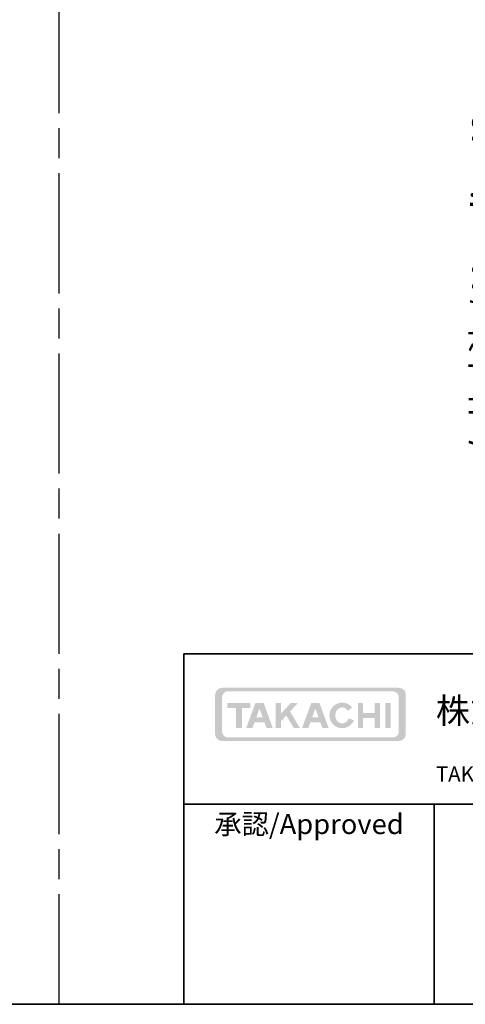
# Model space of a CAD drawing. Units: millimetres. Extents: x 22 to 3385, y 12 to 714.
# Drawn here: x 3089 to 3156, y 12 to 159 of the extents above; entities that cross this region are included whole.
import ezdxf
from ezdxf.enums import TextEntityAlignment as Align

# ---------------------------------------------------------------- set-up
doc = ezdxf.new("R2010")
doc.units = ezdxf.units.MM
doc.header["$LTSCALE"] = 1.5
doc.linetypes.add('AM_ISO08W050', pattern=[18, 12, -1.5, 3, -1.5])
doc.layers.get('Defpoints').update_dxf_attribs({"lineweight": 25})
for name, color, linetype, lineweight in [('AM_7', 4, 'AM_ISO08W050', 25), ('Border (ISO)', 7, 'Continuous', 35), ('Dimension (ISO)', 7, 'Continuous', 18), ('Hatch (ISO)', 1, 'Continuous', 18), ('Title (ISO)', 7, 'Continuous', 35)]:
    doc.layers.add(name, color=color, linetype=linetype, lineweight=lineweight)
doc.styles.add('Note Text (TK)', font='txt')
doc.styles.add('文字スタイル67', font='arial.ttf')
doc.dimstyles.new('Default - Method 1b (TK)', dxfattribs={"dimscale": 1.5, "dimtxt": 2.5, "dimasz": 2.5, "dimexe": 1, "dimexo": 1.499999999999999, "dimgap": 1, "dimtad": 1, "dimtoh": 1, "dimrnd": 1e-08, "dimdsep": 46, "dimtxsty": 'Note Text (TK)', "dimcen": 0.09, "dimdle": 5, "dimclrd": 100, "dimclre": 100, "dimclrt": 7, "dimadec": 1, "dimazin": 1, "dimtfac": 1, "dimtmove": 0, "dimatfit": 3, "dimfxl": 1, "dimtolj": 1, "dimlwd": -1, "dimlwe": -1, "dimarcsym": 0})

# ---------------------------------------------------------------- blocks, each defined once
blk = doc.blocks.new('図面枠 tk図枠')
at = {"layer": 'Border (ISO)'}
blk.add_line((14.50000000000001, 8.000000000000007), (405.4999999999999, 8.000000000000007), dxfattribs=at)
blk = doc.blocks.new('表題欄 tk表題欄')
at = {"layer": 'Hatch (ISO)'}
h = blk.add_hatch(color=256, dxfattribs=at)
edge = h.paths.add_edge_path(flags=0)
edge.add_arc((95.57537688673352, 236.2990653650367), 0.5958259999999996, 269.9999999999897, 360)
edge.add_line((96.17120288673351, 236.2990653650368), (96.17120288673348, 239.7107813650365))
edge.add_arc((95.5753768867335, 239.7107813650366), 0.5958259999999996, 0, 90.0000000000068)
edge.add_line((95.57537688673342, 240.3066073650366), (79.13710888673356, 240.3066073650366))
edge.add_arc((79.13710888673353, 239.7107813650366), 0.5958259999999996, 89.99999999999744, 180)
edge.add_line((78.54128288673353, 239.7107813650365), (78.54128288673331, 236.2990653650368))
edge.add_arc((79.13710888673332, 236.2990653650365), 0.5958259999999996, 180, 270.0000000000231)
edge.add_line((79.13710888673356, 235.7032393650365), (95.57537688673342, 235.7032393650367))
edge = h.paths.add_edge_path()
edge.add_line((77.83935088673357, 239.9556413650366), (77.83935088673357, 236.0542053650368))
edge.add_arc((78.54128288673346, 236.0542053650367), 0.7019319999998935, 180, 270.0000000000087)
edge.add_line((78.54128288673357, 235.3522733650368), (96.17120288673352, 235.3522733650368))
edge.add_arc((96.17120288673351, 236.0542053650367), 0.7019319999998921, 270, 360)
edge.add_line((96.8731348867334, 236.0542053650368), (96.87313488673352, 239.9556413650366))
edge.add_arc((96.1712028867336, 239.9556413650367), 0.7019319999998921, 0, 90.00000000000873)
edge.add_line((96.17120288673348, 240.6575733650367), (78.54128288673357, 240.6575733650366))
edge.add_arc((78.54128288673357, 239.9556413650366), 0.7019319999999984, 90, 180)
for points in [[(79.07181288673355, 239.1476033650369), (79.07181288673355, 238.6578833650367), (79.92066088673353, 238.6578833650367), (79.92066088673353, 236.6581933650368), (80.50832488673353, 236.6581933650368), (80.50832488673353, 238.6578833650367), (81.35717288673355, 238.6578833650367), (81.35717288673355, 239.1476033650369)], [(85.68407849525303, 236.6581933650368), (84.9434673993943, 237.8918698287545), (84.41792288673358, 237.3246628822781), (84.41792288673358, 236.6581933650368), (83.89555488673355, 236.6581933650368), (83.89555488673355, 239.1476033650369), (84.41792288673358, 239.1476033650369), (84.41792288673358, 238.0993979968839), (85.38913556809511, 239.1476033650369), (86.10696490847272, 239.1476033650369), (85.31925422435492, 238.2974470774499), (86.30334488673353, 236.6581933650368)], [(92.09142939614459, 239.1476033650369), (92.09142939614459, 236.6581933650368), (92.60971639614465, 236.6581933650368), (92.60971639614465, 237.6580383650368), (93.76872039614462, 237.6580383650368), (93.76872039614462, 236.6581933650368), (94.28700739614459, 236.6581933650368), (94.28700739614459, 239.1476033650369), (93.76872039614462, 239.1476033650369), (93.76872039614462, 238.1477583650367), (92.60971639614465, 238.1477583650367), (92.60971639614465, 239.1476033650369)], [(94.84202339614467, 239.1476033650369), (94.84202339614467, 236.6581933650368), (95.36439139614473, 236.6581933650368), (95.36439139614473, 239.1476033650369)]]:
    blk.add_hatch(color=256, dxfattribs=at).paths.add_polyline_path(points)
h = blk.add_hatch(color=256, dxfattribs=at)
h.paths.add_polyline_path([(82.59020695886475, 237.7110913650368), (81.95242681460243, 237.7110913650368), (82.27131688673356, 238.5794973650367)], flags=0)
h.paths.add_polyline_path([(82.77903014574996, 237.1968853650368), (81.76360362771717, 237.1968853650368), (81.56578886050404, 236.6581933650368), (80.94907288673355, 236.6581933650368), (81.86321688673357, 239.1476033650369), (82.67941688673353, 239.1476033650369), (83.59356088673351, 236.6581933650368), (82.97684491296302, 236.6581933650368)])
h = blk.add_hatch(color=256, dxfattribs=at)
h.paths.add_polyline_path([(87.52707281460246, 237.7110913650368), (88.16485295886469, 237.7110913650368), (87.84596288673359, 238.5794973650367)], flags=0)
h.paths.add_polyline_path([(87.14043486050403, 236.6581933650368), (87.3382496277172, 237.1968853650368), (88.35367614574989, 237.1968853650368), (88.551490912963, 236.6581933650368), (89.16820688673343, 236.6581933650368), (88.25406288673352, 239.1476033650369), (87.43786288673356, 239.1476033650369), (86.52371888673358, 236.6581933650368)])
h = blk.add_hatch(color=256, dxfattribs=at)
edge = h.paths.add_edge_path()
edge.add_arc((90.52309888673334, 237.9028983650369), 1.273272000000011, 38.55054079078439, 336.5820184016556)
edge.add_line((91.69149139614446, 237.3968543650369), (91.17255542714857, 237.6216113977801))
edge.add_ellipse((90.52309888673352, 237.9028983650369), major_axis=(0, -0.7998759999999119), ratio=0.8673469387756529, start_angle=128.5505407907963, end_angle=426.582018401653, ccw=False)
edge.add_line((91.09381514418376, 238.3576891122095), (91.51887237036831, 238.6964075050431))
at = {"layer": 'Title (ISO)'}
for p, q in [((74.70882392282105, 244.052739026017), (255.7088239228211, 244.052739026017)), ((74.70882392282105, 209.052739026017), (74.70882392282105, 244.052739026017)), ((74.70882392282105, 229.052739026017), (230.7088239228211, 229.052739026017)), ((99.70882392282108, 229.052739026017), (99.70882392282108, 209.052739026017)), ((255.7088239228211, 209.052739026017), (74.70882392282105, 209.052739026017))]:
    blk.add_line(p, q, dxfattribs=at)
at = {"layer": 'Title (ISO)', "color": 7, "attachment_point": 4, "line_spacing_factor": 1.5, "style": 'Note Text (TK)'}
for s, insert, char_height in [('株式会社タカチ電機工業', (99.87313488673345, 238.052739026017), 2.5), ('\\fArial|b0|i0;\\H1.4986;TAKACHI ELECTRONICS ENCLOSURE CO., LTD.', (99.87313488673342, 232.052739026017), 1.49859994649887)]:
    blk.add_mtext(s, dxfattribs=dict(at, insert=insert, char_height=char_height))
at = {"layer": 'Title (ISO)', "color": 1, "insert": (87.20882392282108, 227.052739026017), "char_height": 2.000000029802322, "attachment_point": 5, "line_spacing_factor": 1.5, "style": 'Note Text (TK)'}
blk.add_mtext('\\fＭＳ Ｐゴシック|b0|i0;\\H2.0000;承認/Approved', dxfattribs=at)
at = {"layer": 'Title (ISO)', "color": 7}
for tag, p, height, style in [('<品名>_001', (157.524164831912, 235.724614026017), 2.5, 'Note Text (TK)'), ('<Title>_001', (157.4482509312165, 230.5527390111159), 2.000000029802322, '文字スタイル67'), ('<尺度>_001', (238.5355284682756, 222.3098412987444), 2.5, 'Note Text (TK)'), ('<ページ_No.>_001', (237.9488807410029, 213.302739026017), 2.5, 'Note Text (TK)'), ('<総ページ数>_001', (246.7997330137301, 213.302739026017), 2.5, 'Note Text (TK)'), ('作成日_001', (175.8664943773665, 211.2814322078352), 2.5, 'Note Text (TK)')]:
    blk.add_attdef(tag, p, '', height=height, dxfattribs=dict(at, style=style))
at = {"layer": 'Title (ISO)', "color": 7, "style": 'Note Text (TK)'}
blk.add_attdef('<承認>', text='', height=2.5, dxfattribs=at).set_placement((87.20882392282108, 217.052739026017), align=Align.MIDDLE_CENTER)
blk = doc.blocks.new('*D85')
at = {"layer": 'Defpoints', "color": 0}
for p in [(3187.378437174333, 144.5010542161981), (3162.748053263161, 96.50105421619806), (3187.378437174333, 96.50105421619803)]:
    blk.add_point(p, dxfattribs=at)
at = {"layer": 'Dimension (ISO)', "color": 100}
for p, q in [((3185.128437174333, 144.5010542161981), (3161.248053263161, 144.5010542161981)), ((3162.748053263161, 140.7510542161981), (3162.748053263161, 100.251054216198)), ((3185.128437174333, 96.50105421619803), (3161.248053263161, 96.50105421619806))]:
    blk.add_line(p, q, dxfattribs=at)
for points in [[(3162.12305326316, 140.7510542161981), (3163.37305326316, 140.7510542161981), (3162.748053263161, 144.5010542161981)], [(3162.12305326316, 100.251054216198), (3163.37305326316, 100.251054216198), (3162.748053263161, 96.50105421619806)]]:
    blk.add_solid(points, dxfattribs=at)
at = {"layer": 'Dimension (ISO)', "color": 7, "insert": (3158.788985081342, 94.07667069347131), "char_height": 3.75, "attachment_point": 4, "rotation": 90, "style": 'Note Text (TK)'}
blk.add_mtext('\\A1;\\fＭＳ Ｐゴシック|b0|i0;\\H3.7310;有効寸法 / Max dim 48', dxfattribs=at)

msp = doc.modelspace()

# ---------------------------------------------------------------- linework, layer by layer
at = {"layer": 'AM_7'}
msp.add_line((3095.057051534635, 433.5), (3095.057051534635, 12.0000000000001), dxfattribs=at)

# ---------------------------------------------------------------- block references
at = {"xscale": 1.5, "yscale": 1.5, "zscale": 1.5}
for name, p in [('図面枠 tk図枠', (2777, 4.62e-14)), ('表題欄 tk表題欄', (3001.686764115769, -301.5791085390255))]:
    msp.add_blockref(name, p, dxfattribs=at)

# ---------------------------------------------------------------- dimensions: what is measured, and where the dimension line sits
at = {"layer": 'Dimension (ISO)', "color": 100}
dim = msp.add_linear_dim(base=(3162.748053263161, 96.50105421619806), p1=(3187.378437174333, 144.5010542161981), p2=(3187.378437174333, 96.50105421619803), angle=90, text='\\fＭＳ Ｐゴシック|b0|i0;\\H3.7310;有効寸法 / Max dim <>', dimstyle='Default - Method 1b (TK)', override={"dimtoh": 0, "dimtofl": 0, "dimatfit": 1}, dxfattribs=at)
dim.commit()
dim.dimension.update_dxf_attribs({"geometry": '*D85', "text_midpoint": (3162.748053263161, 120.5010542161986), "dimtype": 160})

doc.saveas('drawing.dxf')
